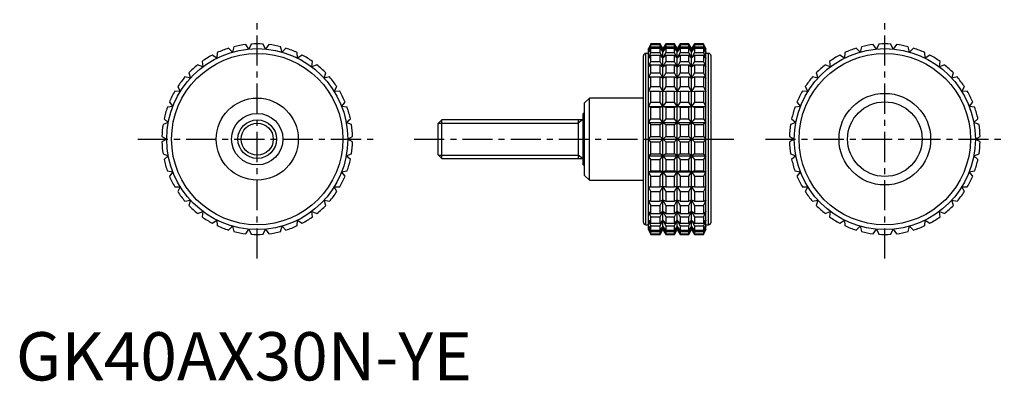
# Model space of a CAD drawing. Extents: x 1 to 205, y 0 to 75.
import ezdxf

# ---------------------------------------------------------------- set-up
doc = ezdxf.new("R2010")
doc.units = 0
doc.header["$LTSCALE"] = 5
doc.header["$MEASUREMENT"] = 0
doc.linetypes.add('CENTER', pattern=[2, 1.25, -0.25, 0.25, -0.25])
doc.layers.get('0').update_dxf_attribs({"linetype": 'CONTINUOUS'})
doc.layers.add('1', color=1, linetype='CENTER')
doc.layers.add('3', color=3, linetype='CONTINUOUS')
doc.styles.add('Standard1', font='arial.ttf')

msp = doc.modelspace()

# ---------------------------------------------------------------- linework, layer by layer
for p, q in [((48.27, 68.67), (47.61, 69.6)), ((48.75, 69.71), (48.27, 68.67)), ((51.73, 68.67), (51.25, 69.71)), ((52.39, 69.6), (51.73, 68.67)), ((131.53, 69.75), (131.06, 68.75)), ((131.06, 68.67), (131.53, 69.71)), ((131.53, 69.6), (131.06, 68.67)), ((133.45, 69.75), (131.53, 69.75)), ((131.53, 69.71), (131.53, 69.75)), ((131.53, 69.71), (133.45, 69.71)), ((131.53, 69.14), (131.53, 69.6)), ((131.53, 69.6), (133.45, 69.6)), ((134.03, 68.75), (133.45, 69.75)), ((133.45, 69.71), (133.45, 69.75)), ((134.03, 68.67), (133.45, 69.71)), ((133.45, 69.14), (133.45, 69.6)), ((133.45, 69.6), (134.03, 68.67)), ((134.61, 69.75), (134.03, 68.75)), ((134.61, 69.71), (134.03, 68.67)), ((134.03, 68.67), (134.61, 69.6)), ((136.42, 69.75), (134.61, 69.75)), ((134.61, 69.75), (134.61, 69.71)), ((134.61, 69.71), (136.42, 69.71)), ((134.61, 69.6), (136.42, 69.6)), ((134.61, 69.6), (134.61, 69.14)), ((137, 68.75), (136.42, 69.75)), ((136.42, 69.71), (136.42, 69.75)), ((137, 68.67), (136.42, 69.71)), ((136.42, 69.14), (136.42, 69.6)), ((136.42, 69.6), (137, 68.67)), ((137.58, 69.75), (137, 68.75)), ((137.58, 69.71), (137, 68.67)), ((137, 68.67), (137.58, 69.6)), ((139.39, 69.75), (137.58, 69.75)), ((137.58, 69.75), (137.58, 69.71)), ((137.58, 69.71), (139.39, 69.71)), ((137.58, 69.6), (139.39, 69.6)), ((137.58, 69.6), (137.58, 69.14)), ((139.97, 68.75), (139.39, 69.75)), ((139.39, 69.71), (139.39, 69.75)), ((139.97, 68.67), (139.39, 69.71)), ((139.39, 69.14), (139.39, 69.6)), ((139.39, 69.6), (139.97, 68.67)), ((140.55, 69.75), (139.97, 68.75)), ((140.55, 69.71), (139.97, 68.67)), ((139.97, 68.67), (140.55, 69.6)), ((142.47, 69.75), (140.55, 69.75)), ((140.55, 69.75), (140.55, 69.71)), ((140.55, 69.71), (142.47, 69.71)), ((140.55, 69.6), (142.47, 69.6)), ((140.55, 69.6), (140.55, 69.14)), ((142.94, 68.75), (142.47, 69.75)), ((142.47, 69.75), (142.47, 69.71)), ((142.47, 69.71), (142.94, 68.67)), ((142.94, 68.67), (142.47, 69.6)), ((142.47, 69.6), (142.47, 69.14)), ((178.27, 68.67), (177.61, 69.6)), ((178.75, 69.71), (178.27, 68.67)), ((181.73, 68.67), (181.25, 69.71)), ((182.39, 69.6), (181.73, 68.67)), ((41.64, 66.78), (40.69, 67.42)), ((41.71, 67.93), (41.64, 66.78)), ((44.87, 68.03), (44.05, 68.83)), ((45.15, 69.14), (44.87, 68.03)), ((55.13, 68.03), (54.85, 69.14)), ((55.95, 68.83), (55.13, 68.03)), ((58.36, 66.78), (58.29, 67.93)), ((59.31, 67.42), (58.36, 66.78)), ((131.06, 67.75), (130.5, 67.75)), ((130.5, 32.25), (130.5, 67.75)), ((131.06, 68.03), (131.53, 69.14)), ((131.53, 68.83), (131.06, 68.03)), ((131.06, 31.25), (131.06, 68.75)), ((131.06, 66.78), (131.53, 67.93)), ((131.53, 67.42), (131.06, 66.78)), ((131.53, 69.14), (133.45, 69.14)), ((131.53, 67.93), (131.53, 68.83)), ((131.53, 68.83), (133.45, 68.83)), ((131.53, 67.93), (133.45, 67.93)), ((131.53, 66.1), (131.53, 67.42)), ((131.53, 67.42), (133.45, 67.42)), ((134.03, 68.03), (133.45, 69.14)), ((133.45, 67.93), (133.45, 68.83)), ((133.45, 68.83), (134.03, 68.03)), ((134.03, 66.78), (133.45, 67.93)), ((133.45, 66.1), (133.45, 67.42)), ((133.45, 67.42), (134.03, 66.78)), ((134.61, 69.14), (134.03, 68.03)), ((134.03, 68.03), (134.61, 68.83)), ((134.03, 31.25), (134.03, 68.75)), ((134.61, 67.93), (134.03, 66.78)), ((134.03, 66.78), (134.61, 67.42)), ((134.61, 69.14), (136.42, 69.14)), ((134.61, 68.83), (136.42, 68.83)), ((134.61, 68.83), (134.61, 67.93)), ((134.61, 67.93), (136.42, 67.93)), ((134.61, 67.42), (136.42, 67.42)), ((134.61, 67.42), (134.61, 66.1)), ((137, 68.03), (136.42, 69.14)), ((136.42, 67.93), (136.42, 68.83)), ((136.42, 68.83), (137, 68.03)), ((137, 66.78), (136.42, 67.93)), ((136.42, 66.1), (136.42, 67.42)), ((136.42, 67.42), (137, 66.78)), ((137.58, 69.14), (137, 68.03)), ((137, 68.03), (137.58, 68.83)), ((137, 31.25), (137, 68.75)), ((137.58, 67.93), (137, 66.78)), ((137, 66.78), (137.58, 67.42)), ((137.58, 69.14), (139.39, 69.14)), ((137.58, 68.83), (139.39, 68.83)), ((137.58, 68.83), (137.58, 67.93)), ((137.58, 67.93), (139.39, 67.93)), ((137.58, 67.42), (139.39, 67.42)), ((137.58, 67.42), (137.58, 66.1)), ((139.97, 68.03), (139.39, 69.14)), ((139.39, 67.93), (139.39, 68.83)), ((139.39, 68.83), (139.97, 68.03)), ((139.97, 66.78), (139.39, 67.93)), ((139.39, 66.1), (139.39, 67.42)), ((139.39, 67.42), (139.97, 66.78)), ((140.55, 69.14), (139.97, 68.03)), ((139.97, 68.03), (140.55, 68.83)), ((139.97, 31.25), (139.97, 68.75)), ((140.55, 67.93), (139.97, 66.78)), ((139.97, 66.78), (140.55, 67.42)), ((140.55, 69.14), (142.47, 69.14)), ((140.55, 68.83), (142.47, 68.83)), ((140.55, 68.83), (140.55, 67.93)), ((140.55, 67.93), (142.47, 67.93)), ((140.55, 67.42), (142.47, 67.42)), ((140.55, 67.42), (140.55, 66.1)), ((142.47, 69.14), (142.94, 68.03)), ((142.94, 68.03), (142.47, 68.83)), ((142.47, 68.83), (142.47, 67.93)), ((142.47, 67.93), (142.94, 66.78)), ((142.94, 66.78), (142.47, 67.42)), ((142.47, 67.42), (142.47, 66.1)), ((142.94, 31.25), (142.94, 68.75)), ((143.5, 67.75), (142.94, 67.75)), ((143.5, 32.25), (143.5, 67.75)), ((171.64, 66.78), (170.69, 67.42)), ((171.71, 67.93), (171.64, 66.78)), ((174.87, 68.03), (174.05, 68.83)), ((175.15, 69.14), (174.87, 68.03)), ((185.13, 68.03), (184.85, 69.14)), ((185.95, 68.83), (185.13, 68.03)), ((188.36, 66.78), (188.29, 67.93)), ((189.31, 67.42), (188.36, 66.78)), ((38.7, 64.96), (37.65, 65.41)), ((38.56, 66.1), (38.7, 64.96)), ((61.3, 64.96), (61.44, 66.1)), ((62.35, 65.41), (61.3, 64.96)), ((130, 32.75), (130, 67.25)), ((131.06, 64.96), (131.53, 66.1)), ((131.53, 65.41), (131.06, 64.96)), ((131.53, 66.1), (133.45, 66.1)), ((131.53, 63.72), (131.53, 65.41)), ((131.53, 65.41), (133.45, 65.41)), ((134.03, 64.96), (133.45, 66.1)), ((133.45, 63.72), (133.45, 65.41)), ((133.45, 65.41), (134.03, 64.96)), ((134.61, 66.1), (134.03, 64.96)), ((134.03, 64.96), (134.61, 65.41)), ((134.61, 66.1), (136.42, 66.1)), ((134.61, 65.41), (136.42, 65.41)), ((134.61, 65.41), (134.61, 63.72)), ((137, 64.96), (136.42, 66.1)), ((136.42, 63.72), (136.42, 65.41)), ((136.42, 65.41), (137, 64.96)), ((137.58, 66.1), (137, 64.96)), ((137, 64.96), (137.58, 65.41)), ((137.58, 66.1), (139.39, 66.1)), ((137.58, 65.41), (139.39, 65.41)), ((137.58, 65.41), (137.58, 63.72)), ((139.97, 64.96), (139.39, 66.1)), ((139.39, 63.72), (139.39, 65.41)), ((139.39, 65.41), (139.97, 64.96)), ((140.55, 66.1), (139.97, 64.96)), ((139.97, 64.96), (140.55, 65.41)), ((140.55, 66.1), (142.47, 66.1)), ((140.55, 65.41), (142.47, 65.41)), ((140.55, 65.41), (140.55, 63.72)), ((142.47, 66.1), (142.94, 64.96)), ((142.94, 64.96), (142.47, 65.41)), ((142.47, 65.41), (142.47, 63.72)), ((144, 32.75), (144, 67.25)), ((168.7, 64.96), (167.65, 65.41)), ((168.56, 66.1), (168.7, 64.96)), ((191.3, 64.96), (191.44, 66.1)), ((192.35, 65.41), (191.3, 64.96)), ((35.8, 63.72), (36.14, 62.63)), ((63.86, 62.63), (64.2, 63.72)), ((131.06, 62.63), (131.53, 63.72)), ((131.53, 63.72), (133.45, 63.72)), ((134.03, 62.63), (133.45, 63.72)), ((134.61, 63.72), (134.03, 62.63)), ((134.61, 63.72), (136.42, 63.72)), ((137, 62.63), (136.42, 63.72)), ((137.58, 63.72), (137, 62.63)), ((137.58, 63.72), (139.39, 63.72)), ((139.97, 62.63), (139.39, 63.72)), ((140.55, 63.72), (139.97, 62.63)), ((140.55, 63.72), (142.47, 63.72)), ((142.47, 63.72), (142.94, 62.63)), ((165.8, 63.72), (166.14, 62.63)), ((193.86, 62.63), (194.2, 63.72)), ((36.14, 62.63), (35.02, 62.88)), ((64.98, 62.88), (63.86, 62.63)), ((131.53, 62.88), (131.06, 62.63)), ((131.53, 60.88), (131.53, 62.88)), ((131.53, 62.88), (133.45, 62.88)), ((133.45, 60.88), (133.45, 62.88)), ((133.45, 62.88), (134.03, 62.63)), ((134.03, 62.63), (134.61, 62.88)), ((134.61, 62.88), (136.42, 62.88)), ((134.61, 62.88), (134.61, 60.88)), ((136.42, 60.88), (136.42, 62.88)), ((136.42, 62.88), (137, 62.63)), ((137, 62.63), (137.58, 62.88)), ((137.58, 62.88), (139.39, 62.88)), ((137.58, 62.88), (137.58, 60.88)), ((139.39, 60.88), (139.39, 62.88)), ((139.39, 62.88), (139.97, 62.63)), ((139.97, 62.63), (140.55, 62.88)), ((140.55, 62.88), (142.47, 62.88)), ((140.55, 62.88), (140.55, 60.88)), ((142.94, 62.63), (142.47, 62.88)), ((142.47, 62.88), (142.47, 60.88)), ((166.14, 62.63), (165.02, 62.88)), ((194.98, 62.88), (193.86, 62.63)), ((34.06, 59.87), (32.91, 59.91)), ((33.52, 60.88), (34.06, 59.87)), ((65.94, 59.87), (66.48, 60.88)), ((67.09, 59.91), (65.94, 59.87)), ((131.06, 59.87), (131.53, 60.88)), ((131.53, 59.91), (131.06, 59.87)), ((131.53, 60.88), (133.45, 60.88)), ((131.53, 57.67), (131.53, 59.91)), ((131.53, 59.91), (133.45, 59.91)), ((134.03, 59.87), (133.45, 60.88)), ((133.45, 57.67), (133.45, 59.91)), ((133.45, 59.91), (134.03, 59.87)), ((134.61, 60.88), (134.03, 59.87)), ((134.03, 59.87), (134.61, 59.91)), ((134.61, 60.88), (136.42, 60.88)), ((134.61, 59.91), (136.42, 59.91)), ((134.61, 59.91), (134.61, 57.67)), ((137, 59.87), (136.42, 60.88)), ((136.42, 57.67), (136.42, 59.91)), ((136.42, 59.91), (137, 59.87)), ((137.58, 60.88), (137, 59.87)), ((137, 59.87), (137.58, 59.91)), ((137.58, 60.88), (139.39, 60.88)), ((137.58, 59.91), (139.39, 59.91)), ((137.58, 59.91), (137.58, 57.67)), ((139.97, 59.87), (139.39, 60.88)), ((139.39, 57.67), (139.39, 59.91)), ((139.39, 59.91), (139.97, 59.87)), ((140.55, 60.88), (139.97, 59.87)), ((139.97, 59.87), (140.55, 59.91)), ((140.55, 60.88), (142.47, 60.88)), ((140.55, 59.91), (142.47, 59.91)), ((140.55, 59.91), (140.55, 57.67)), ((142.47, 60.88), (142.94, 59.87)), ((142.94, 59.87), (142.47, 59.91)), ((142.47, 59.91), (142.47, 57.67)), ((164.06, 59.87), (162.91, 59.91)), ((163.52, 60.88), (164.06, 59.87)), ((195.94, 59.87), (196.48, 60.88)), ((197.09, 59.91), (195.94, 59.87)), ((31.8, 57.67), (32.52, 56.77)), ((67.48, 56.77), (68.2, 57.67)), ((118.8, 58.5), (117.8, 57.5)), ((117.8, 42.5), (117.8, 57.5)), ((130, 58.5), (118.8, 58.5)), ((118.8, 41.5), (118.8, 58.5)), ((131.06, 56.77), (131.53, 57.67)), ((131.53, 57.67), (133.45, 57.67)), ((134.03, 56.77), (133.45, 57.67)), ((134.61, 57.67), (134.03, 56.77)), ((134.61, 57.67), (136.42, 57.67)), ((137, 56.77), (136.42, 57.67)), ((137.58, 57.67), (137, 56.77)), ((137.58, 57.67), (139.39, 57.67)), ((139.97, 56.77), (139.39, 57.67)), ((140.55, 57.67), (139.97, 56.77)), ((140.55, 57.67), (142.47, 57.67)), ((142.47, 57.67), (142.94, 56.77)), ((161.8, 57.67), (162.52, 56.77)), ((197.48, 56.77), (198.2, 57.67)), ((32.52, 56.77), (31.38, 56.6)), ((68.62, 56.6), (67.48, 56.77)), ((117.8, 55.33), (117.5, 55.33)), ((117.5, 44.67), (117.5, 55.33)), ((131.53, 56.6), (131.06, 56.77)), ((131.06, 56.77), (142.94, 56.77)), ((131.53, 54.19), (131.53, 56.6)), ((131.53, 56.6), (133.45, 56.6)), ((133.45, 56.6), (134.03, 56.77)), ((133.45, 54.19), (133.45, 56.6)), ((134.03, 56.77), (134.61, 56.6)), ((134.61, 56.6), (136.42, 56.6)), ((134.61, 56.6), (134.61, 54.19)), ((136.42, 56.6), (137, 56.77)), ((136.42, 54.19), (136.42, 56.6)), ((137, 56.77), (137.58, 56.6)), ((137.58, 56.6), (139.39, 56.6)), ((137.58, 56.6), (137.58, 54.19)), ((139.39, 56.6), (139.97, 56.77)), ((139.39, 54.19), (139.39, 56.6)), ((139.97, 56.77), (140.55, 56.6)), ((140.55, 56.6), (142.47, 56.6)), ((140.55, 56.6), (140.55, 54.19)), ((142.94, 56.77), (142.47, 56.6)), ((142.47, 56.6), (142.47, 54.19)), ((162.52, 56.77), (161.38, 56.6)), ((198.62, 56.6), (197.48, 56.77)), ((31.57, 53.45), (30.49, 53.06)), ((30.7, 54.19), (31.57, 53.45)), ((68.43, 53.45), (69.3, 54.19)), ((69.51, 53.06), (68.43, 53.45)), ((88.27, 54), (87.5, 53.23)), ((87.5, 46.77), (87.5, 53.23)), ((117.5, 54), (88.27, 54)), ((88.27, 46), (88.27, 54)), ((116.5, 54), (116.5, 46)), ((131.06, 53.45), (131.53, 54.19)), ((131.53, 53.06), (131.06, 53.45)), ((131.06, 53.45), (142.94, 53.45)), ((131.53, 54.19), (133.45, 54.19)), ((131.53, 50.57), (131.53, 53.06)), ((131.53, 53.06), (133.45, 53.06)), ((134.03, 53.45), (133.45, 54.19)), ((133.45, 53.06), (134.03, 53.45)), ((133.45, 50.57), (133.45, 53.06)), ((134.61, 54.19), (134.03, 53.45)), ((134.03, 53.45), (134.61, 53.06)), ((134.61, 54.19), (136.42, 54.19)), ((134.61, 53.06), (136.42, 53.06)), ((134.61, 53.06), (134.61, 50.57)), ((137, 53.45), (136.42, 54.19)), ((136.42, 53.06), (137, 53.45)), ((136.42, 50.57), (136.42, 53.06)), ((137.58, 54.19), (137, 53.45)), ((137, 53.45), (137.58, 53.06)), ((137.58, 54.19), (139.39, 54.19)), ((137.58, 53.06), (139.39, 53.06)), ((137.58, 53.06), (137.58, 50.57)), ((139.97, 53.45), (139.39, 54.19)), ((139.39, 53.06), (139.97, 53.45)), ((139.39, 50.57), (139.39, 53.06)), ((140.55, 54.19), (139.97, 53.45)), ((139.97, 53.45), (140.55, 53.06)), ((140.55, 54.19), (142.47, 54.19)), ((140.55, 53.06), (142.47, 53.06)), ((140.55, 53.06), (140.55, 50.57)), ((142.47, 54.19), (142.94, 53.45)), ((142.94, 53.45), (142.47, 53.06)), ((142.47, 53.06), (142.47, 50.57)), ((161.57, 53.45), (160.49, 53.06)), ((160.7, 54.19), (161.57, 53.45)), ((198.43, 53.45), (199.3, 54.19)), ((199.51, 53.06), (198.43, 53.45)), ((30.26, 50.57), (31.25, 50)), ((31.25, 50), (30.26, 49.43)), ((68.75, 50), (69.74, 50.57)), ((69.74, 49.43), (68.75, 50)), ((131.06, 50), (131.53, 50.57)), ((131.53, 49.43), (131.06, 50)), ((131.06, 50), (142.94, 50)), ((131.53, 50.57), (133.45, 50.57)), ((131.53, 46.94), (131.53, 49.43)), ((131.53, 49.43), (133.45, 49.43)), ((134.61, 49.43), (133.45, 50.57)), ((133.45, 49.43), (134.61, 50.57)), ((133.45, 46.94), (133.45, 49.43)), ((134.61, 50.57), (136.42, 50.57)), ((134.61, 49.43), (136.42, 49.43)), ((134.61, 49.43), (134.61, 46.94)), ((137.58, 49.43), (136.42, 50.57)), ((136.42, 49.43), (137.58, 50.57)), ((136.42, 46.94), (136.42, 49.43)), ((137.58, 50.57), (139.39, 50.57)), ((137.58, 49.43), (139.39, 49.43)), ((137.58, 49.43), (137.58, 46.94)), ((140.55, 49.43), (139.39, 50.57)), ((139.39, 49.43), (140.55, 50.57)), ((139.39, 46.94), (139.39, 49.43)), ((140.55, 50.57), (142.47, 50.57)), ((140.55, 49.43), (142.47, 49.43)), ((140.55, 49.43), (140.55, 46.94)), ((142.47, 50.57), (142.94, 50)), ((142.94, 50), (142.47, 49.43)), ((142.47, 49.43), (142.47, 46.94)), ((160.26, 50.57), (161.25, 50)), ((161.25, 50), (160.26, 49.43)), ((198.75, 50), (199.74, 50.57)), ((199.74, 49.43), (198.75, 50)), ((30.49, 46.94), (31.57, 46.55)), ((68.43, 46.55), (69.51, 46.94)), ((131.06, 46.55), (131.53, 46.94)), ((131.53, 46.94), (133.45, 46.94)), ((134.03, 46.55), (133.45, 46.94)), ((134.61, 46.94), (134.03, 46.55)), ((134.61, 46.94), (136.42, 46.94)), ((137, 46.55), (136.42, 46.94)), ((137.58, 46.94), (137, 46.55)), ((137.58, 46.94), (139.39, 46.94)), ((139.97, 46.55), (139.39, 46.94)), ((140.55, 46.94), (139.97, 46.55)), ((140.55, 46.94), (142.47, 46.94)), ((142.47, 46.94), (142.94, 46.55)), ((160.49, 46.94), (161.57, 46.55)), ((198.43, 46.55), (199.51, 46.94)), ((31.57, 46.55), (30.7, 45.81)), ((69.3, 45.81), (68.43, 46.55)), ((87.5, 46.77), (88.27, 46)), ((88.27, 46), (117.5, 46)), ((131.53, 45.81), (131.06, 46.55)), ((131.06, 46.55), (142.94, 46.55)), ((131.53, 43.4), (131.53, 45.81)), ((131.53, 45.81), (133.45, 45.81)), ((133.45, 45.81), (134.03, 46.55)), ((133.45, 43.4), (133.45, 45.81)), ((134.03, 46.55), (134.61, 45.81)), ((134.61, 45.81), (136.42, 45.81)), ((134.61, 45.81), (134.61, 43.4)), ((136.42, 45.81), (137, 46.55)), ((136.42, 43.4), (136.42, 45.81)), ((137, 46.55), (137.58, 45.81)), ((137.58, 45.81), (139.39, 45.81)), ((137.58, 45.81), (137.58, 43.4)), ((139.39, 45.81), (139.97, 46.55)), ((139.39, 43.4), (139.39, 45.81)), ((139.97, 46.55), (140.55, 45.81)), ((140.55, 45.81), (142.47, 45.81)), ((140.55, 45.81), (140.55, 43.4)), ((142.94, 46.55), (142.47, 45.81)), ((142.47, 45.81), (142.47, 43.4)), ((161.57, 46.55), (160.7, 45.81)), ((199.3, 45.81), (198.43, 46.55)), ((31.38, 43.4), (32.52, 43.23)), ((32.52, 43.23), (31.8, 42.33)), ((67.48, 43.23), (68.62, 43.4)), ((68.2, 42.33), (67.48, 43.23)), ((117.5, 44.67), (117.8, 44.67)), ((131.06, 43.23), (131.53, 43.4)), ((131.53, 42.33), (131.06, 43.23)), ((131.06, 43.23), (142.94, 43.23)), ((131.53, 43.4), (133.45, 43.4)), ((134.03, 43.23), (133.45, 43.4)), ((133.45, 42.33), (134.03, 43.23)), ((134.61, 43.4), (134.03, 43.23)), ((134.03, 43.23), (134.61, 42.33)), ((134.61, 43.4), (136.42, 43.4)), ((137, 43.23), (136.42, 43.4)), ((136.42, 42.33), (137, 43.23)), ((137.58, 43.4), (137, 43.23)), ((137, 43.23), (137.58, 42.33)), ((137.58, 43.4), (139.39, 43.4)), ((139.97, 43.23), (139.39, 43.4)), ((139.39, 42.33), (139.97, 43.23)), ((140.55, 43.4), (139.97, 43.23)), ((139.97, 43.23), (140.55, 42.33)), ((140.55, 43.4), (142.47, 43.4)), ((142.47, 43.4), (142.94, 43.23)), ((142.94, 43.23), (142.47, 42.33)), ((161.38, 43.4), (162.52, 43.23)), ((162.52, 43.23), (161.8, 42.33)), ((197.48, 43.23), (198.62, 43.4)), ((198.2, 42.33), (197.48, 43.23)), ((117.8, 42.5), (118.8, 41.5)), ((118.8, 41.5), (130, 41.5)), ((131.53, 40.09), (131.53, 42.33)), ((131.53, 42.33), (133.45, 42.33)), ((133.45, 40.09), (133.45, 42.33)), ((134.61, 42.33), (136.42, 42.33)), ((134.61, 42.33), (134.61, 40.09)), ((136.42, 40.09), (136.42, 42.33)), ((137.58, 42.33), (139.39, 42.33)), ((137.58, 42.33), (137.58, 40.09)), ((139.39, 40.09), (139.39, 42.33)), ((140.55, 42.33), (142.47, 42.33)), ((140.55, 42.33), (140.55, 40.09)), ((142.47, 42.33), (142.47, 40.09)), ((32.91, 40.09), (34.06, 40.13)), ((34.06, 40.13), (33.52, 39.12)), ((65.94, 40.13), (67.09, 40.09)), ((66.48, 39.12), (65.94, 40.13)), ((131.53, 39.12), (131.06, 40.13)), ((131.06, 40.13), (131.53, 40.09)), ((131.53, 40.09), (133.45, 40.09)), ((131.53, 37.12), (131.53, 39.12)), ((131.53, 39.12), (133.45, 39.12)), ((134.03, 40.13), (133.45, 40.09)), ((133.45, 39.12), (134.03, 40.13)), ((133.45, 37.12), (133.45, 39.12)), ((134.03, 40.13), (134.61, 39.12)), ((134.61, 40.09), (134.03, 40.13)), ((134.61, 40.09), (136.42, 40.09)), ((134.61, 39.12), (136.42, 39.12)), ((134.61, 39.12), (134.61, 37.12)), ((137, 40.13), (136.42, 40.09)), ((136.42, 39.12), (137, 40.13)), ((136.42, 37.12), (136.42, 39.12)), ((137, 40.13), (137.58, 39.12)), ((137.58, 40.09), (137, 40.13)), ((137.58, 40.09), (139.39, 40.09)), ((137.58, 39.12), (139.39, 39.12)), ((137.58, 39.12), (137.58, 37.12)), ((139.97, 40.13), (139.39, 40.09)), ((139.39, 39.12), (139.97, 40.13)), ((139.39, 37.12), (139.39, 39.12)), ((139.97, 40.13), (140.55, 39.12)), ((140.55, 40.09), (139.97, 40.13)), ((140.55, 40.09), (142.47, 40.09)), ((140.55, 39.12), (142.47, 39.12)), ((140.55, 39.12), (140.55, 37.12)), ((142.94, 40.13), (142.47, 39.12)), ((142.47, 40.09), (142.94, 40.13)), ((142.47, 39.12), (142.47, 37.12)), ((162.91, 40.09), (164.06, 40.13)), ((164.06, 40.13), (163.52, 39.12)), ((195.94, 40.13), (197.09, 40.09)), ((196.48, 39.12), (195.94, 40.13)), ((35.02, 37.12), (36.14, 37.37)), ((36.14, 37.37), (35.8, 36.28)), ((63.86, 37.37), (64.98, 37.12)), ((64.2, 36.28), (63.86, 37.37)), ((131.53, 36.28), (131.06, 37.37)), ((131.06, 37.37), (131.53, 37.12)), ((131.53, 37.12), (133.45, 37.12)), ((134.03, 37.37), (133.45, 37.12)), ((133.45, 36.28), (134.03, 37.37)), ((134.03, 37.37), (134.61, 36.28)), ((134.61, 37.12), (134.03, 37.37)), ((134.61, 37.12), (136.42, 37.12)), ((137, 37.37), (136.42, 37.12)), ((136.42, 36.28), (137, 37.37)), ((137, 37.37), (137.58, 36.28)), ((137.58, 37.12), (137, 37.37)), ((137.58, 37.12), (139.39, 37.12)), ((139.97, 37.37), (139.39, 37.12)), ((139.39, 36.28), (139.97, 37.37)), ((139.97, 37.37), (140.55, 36.28)), ((140.55, 37.12), (139.97, 37.37)), ((140.55, 37.12), (142.47, 37.12)), ((142.94, 37.37), (142.47, 36.28)), ((142.47, 37.12), (142.94, 37.37)), ((165.02, 37.12), (166.14, 37.37)), ((166.14, 37.37), (165.8, 36.28)), ((193.86, 37.37), (194.98, 37.12)), ((194.2, 36.28), (193.86, 37.37)), ((37.65, 34.59), (38.7, 35.04)), ((38.7, 35.04), (38.56, 33.9)), ((61.3, 35.04), (62.35, 34.59)), ((61.44, 33.9), (61.3, 35.04)), ((131.53, 33.9), (131.06, 35.04)), ((131.06, 35.04), (131.53, 34.59)), ((131.53, 34.59), (131.53, 36.28)), ((131.53, 36.28), (133.45, 36.28)), ((133.45, 34.59), (133.45, 36.28)), ((134.03, 35.04), (133.45, 34.59)), ((133.45, 33.9), (134.03, 35.04)), ((134.03, 35.04), (134.61, 33.9)), ((134.61, 34.59), (134.03, 35.04)), ((134.61, 36.28), (136.42, 36.28)), ((134.61, 36.28), (134.61, 34.59)), ((136.42, 34.59), (136.42, 36.28)), ((137, 35.04), (136.42, 34.59)), ((136.42, 33.9), (137, 35.04)), ((137, 35.04), (137.58, 33.9)), ((137.58, 34.59), (137, 35.04)), ((137.58, 36.28), (139.39, 36.28)), ((137.58, 36.28), (137.58, 34.59)), ((139.39, 34.59), (139.39, 36.28)), ((139.97, 35.04), (139.39, 34.59)), ((139.39, 33.9), (139.97, 35.04)), ((139.97, 35.04), (140.55, 33.9)), ((140.55, 34.59), (139.97, 35.04)), ((140.55, 36.28), (142.47, 36.28)), ((140.55, 36.28), (140.55, 34.59)), ((142.47, 36.28), (142.47, 34.59)), ((142.94, 35.04), (142.47, 33.9)), ((142.47, 34.59), (142.94, 35.04)), ((167.65, 34.59), (168.7, 35.04)), ((168.7, 35.04), (168.56, 33.9)), ((191.3, 35.04), (192.35, 34.59)), ((191.44, 33.9), (191.3, 35.04)), ((40.69, 32.58), (41.64, 33.22)), ((41.64, 33.22), (41.71, 32.07)), ((58.29, 32.07), (58.36, 33.22)), ((58.36, 33.22), (59.31, 32.58)), ((131.53, 32.07), (131.06, 33.22)), ((131.06, 33.22), (131.53, 32.58)), ((131.53, 34.59), (133.45, 34.59)), ((131.53, 32.58), (131.53, 33.9)), ((131.53, 33.9), (133.45, 33.9)), ((133.45, 32.58), (133.45, 33.9)), ((134.03, 33.22), (133.45, 32.58)), ((133.45, 32.07), (134.03, 33.22)), ((134.03, 33.22), (134.61, 32.07)), ((134.61, 32.58), (134.03, 33.22)), ((134.61, 34.59), (136.42, 34.59)), ((134.61, 33.9), (136.42, 33.9)), ((134.61, 33.9), (134.61, 32.58)), ((136.42, 32.58), (136.42, 33.9)), ((137, 33.22), (136.42, 32.58)), ((136.42, 32.07), (137, 33.22)), ((137, 33.22), (137.58, 32.07)), ((137.58, 32.58), (137, 33.22)), ((137.58, 34.59), (139.39, 34.59)), ((137.58, 33.9), (139.39, 33.9)), ((137.58, 33.9), (137.58, 32.58)), ((139.39, 32.58), (139.39, 33.9)), ((139.97, 33.22), (139.39, 32.58)), ((139.39, 32.07), (139.97, 33.22)), ((139.97, 33.22), (140.55, 32.07)), ((140.55, 32.58), (139.97, 33.22)), ((140.55, 34.59), (142.47, 34.59)), ((140.55, 33.9), (142.47, 33.9)), ((140.55, 33.9), (140.55, 32.58)), ((142.47, 33.9), (142.47, 32.58)), ((142.94, 33.22), (142.47, 32.07)), ((142.47, 32.58), (142.94, 33.22)), ((170.69, 32.58), (171.64, 33.22)), ((171.64, 33.22), (171.71, 32.07)), ((188.29, 32.07), (188.36, 33.22)), ((188.36, 33.22), (189.31, 32.58)), ((44.05, 31.17), (44.87, 31.97)), ((44.87, 31.97), (45.15, 30.86)), ((47.61, 30.4), (48.27, 31.33)), ((48.27, 31.33), (48.75, 30.29)), ((51.25, 30.29), (51.73, 31.33)), ((51.73, 31.33), (52.39, 30.4)), ((54.85, 30.86), (55.13, 31.97)), ((55.13, 31.97), (55.95, 31.17)), ((130.5, 32.25), (131.06, 32.25)), ((131.53, 30.86), (131.06, 31.97)), ((131.06, 31.97), (131.53, 31.17)), ((131.53, 30.29), (131.06, 31.33)), ((131.06, 31.33), (131.53, 30.4)), ((131.06, 31.25), (131.53, 30.25)), ((131.53, 32.58), (133.45, 32.58)), ((131.53, 31.17), (131.53, 32.07)), ((131.53, 32.07), (133.45, 32.07)), ((131.53, 31.17), (133.45, 31.17)), ((131.53, 30.4), (131.53, 30.86)), ((131.53, 30.86), (133.45, 30.86)), ((133.45, 31.17), (133.45, 32.07)), ((134.03, 31.97), (133.45, 31.17)), ((133.45, 30.86), (134.03, 31.97)), ((134.03, 31.33), (133.45, 30.4)), ((133.45, 30.29), (134.03, 31.33)), ((133.45, 30.25), (134.03, 31.25)), ((133.45, 30.4), (133.45, 30.86)), ((134.03, 31.97), (134.61, 30.86)), ((134.61, 31.17), (134.03, 31.97)), ((134.03, 31.33), (134.61, 30.29)), ((134.61, 30.4), (134.03, 31.33)), ((134.03, 31.25), (134.61, 30.25)), ((134.61, 32.58), (136.42, 32.58)), ((134.61, 32.07), (136.42, 32.07)), ((134.61, 32.07), (134.61, 31.17)), ((134.61, 31.17), (136.42, 31.17)), ((134.61, 30.86), (136.42, 30.86)), ((134.61, 30.86), (134.61, 30.4)), ((136.42, 31.17), (136.42, 32.07)), ((137, 31.97), (136.42, 31.17)), ((136.42, 30.86), (137, 31.97)), ((137, 31.33), (136.42, 30.4)), ((136.42, 30.29), (137, 31.33)), ((136.42, 30.25), (137, 31.25)), ((136.42, 30.4), (136.42, 30.86)), ((137, 31.97), (137.58, 30.86)), ((137.58, 31.17), (137, 31.97)), ((137, 31.33), (137.58, 30.29)), ((137.58, 30.4), (137, 31.33)), ((137, 31.25), (137.58, 30.25)), ((137.58, 32.58), (139.39, 32.58)), ((137.58, 32.07), (139.39, 32.07)), ((137.58, 32.07), (137.58, 31.17)), ((137.58, 31.17), (139.39, 31.17)), ((137.58, 30.86), (139.39, 30.86)), ((137.58, 30.86), (137.58, 30.4)), ((139.39, 31.17), (139.39, 32.07)), ((139.97, 31.97), (139.39, 31.17)), ((139.39, 30.86), (139.97, 31.97)), ((139.97, 31.33), (139.39, 30.4)), ((139.39, 30.29), (139.97, 31.33)), ((139.39, 30.25), (139.97, 31.25)), ((139.39, 30.4), (139.39, 30.86)), ((139.97, 31.97), (140.55, 30.86)), ((140.55, 31.17), (139.97, 31.97)), ((139.97, 31.33), (140.55, 30.29)), ((140.55, 30.4), (139.97, 31.33)), ((139.97, 31.25), (140.55, 30.25)), ((140.55, 32.58), (142.47, 32.58)), ((140.55, 32.07), (142.47, 32.07)), ((140.55, 32.07), (140.55, 31.17)), ((140.55, 31.17), (142.47, 31.17)), ((140.55, 30.86), (142.47, 30.86)), ((140.55, 30.86), (140.55, 30.4)), ((142.47, 32.07), (142.47, 31.17)), ((142.94, 31.97), (142.47, 30.86)), ((142.47, 31.17), (142.94, 31.97)), ((142.94, 31.33), (142.47, 30.29)), ((142.47, 30.4), (142.94, 31.33)), ((142.47, 30.25), (142.94, 31.25)), ((142.47, 30.86), (142.47, 30.4)), ((142.94, 32.25), (143.5, 32.25)), ((174.05, 31.17), (174.87, 31.97)), ((174.87, 31.97), (175.15, 30.86)), ((177.61, 30.4), (178.27, 31.33)), ((178.27, 31.33), (178.75, 30.29)), ((181.25, 30.29), (181.73, 31.33)), ((181.73, 31.33), (182.39, 30.4)), ((184.85, 30.86), (185.13, 31.97)), ((185.13, 31.97), (185.95, 31.17)), ((131.53, 30.4), (133.45, 30.4)), ((131.53, 30.25), (131.53, 30.29)), ((131.53, 30.29), (133.45, 30.29)), ((131.53, 30.25), (133.45, 30.25)), ((133.45, 30.25), (133.45, 30.29)), ((134.61, 30.4), (136.42, 30.4)), ((134.61, 30.29), (136.42, 30.29)), ((134.61, 30.29), (134.61, 30.25)), ((134.61, 30.25), (136.42, 30.25)), ((136.42, 30.25), (136.42, 30.29)), ((137.58, 30.4), (139.39, 30.4)), ((137.58, 30.29), (139.39, 30.29)), ((137.58, 30.29), (137.58, 30.25)), ((137.58, 30.25), (139.39, 30.25)), ((139.39, 30.25), (139.39, 30.29)), ((140.55, 30.4), (142.47, 30.4)), ((140.55, 30.29), (142.47, 30.29)), ((140.55, 30.29), (140.55, 30.25)), ((140.55, 30.25), (142.47, 30.25)), ((142.47, 30.29), (142.47, 30.25))]:
    msp.add_line(p, q)
for centre, radius in [((50, 50), 18.75), ((50, 50), 17.75), ((180, 50), 18.75), ((180, 50), 17.75), ((180, 50), 9.49), ((50, 50), 8.5), ((180, 50), 7.73), ((50, 50), 5.33), ((50, 50), 4)]:
    msp.add_circle(centre, radius)
for centre, radius, start, end in [((50, 50), 19.75, 96.9554, 104.2211), ((50, 50), 19.75, 86.3671, 93.6329), ((50, 50), 19.75, 75.7789, 83.0446), ((180, 50), 19.75, 96.9554, 104.2211), ((180, 50), 19.75, 86.3671, 93.6329), ((180, 50), 19.75, 75.7789, 83.0446), ((50, 50), 19.75, 118.1318, 125.3976), ((50, 50), 19.75, 107.5436, 114.8093), ((50, 50), 19.75, 65.1907, 72.4564), ((50, 50), 19.75, 54.6024, 61.8682), ((130.5, 67.25), 0.5, 90, 180), ((143.5, 67.25), 0.5, 0, 90), ((180, 50), 19.75, 118.1318, 125.3976), ((180, 50), 19.75, 107.5436, 114.8093), ((180, 50), 19.75, 65.1907, 72.4564), ((180, 50), 19.75, 54.6024, 61.8682), ((50, 50), 19.75, 128.7201, 135.9858), ((50, 50), 19.75, 44.0142, 51.2799), ((180, 50), 19.75, 128.7201, 135.9858), ((180, 50), 19.75, 44.0142, 51.2799), ((50, 50), 19.75, 139.3083, 146.574), ((50, 50), 19.75, 33.426, 40.6917), ((180, 50), 19.75, 139.3083, 146.574), ((180, 50), 19.75, 33.426, 40.6917), ((50, 50), 19.75, 149.8965, 157.1623), ((50, 50), 19.75, 22.8377, 30.1035), ((180, 50), 19.75, 149.8965, 157.1623), ((180, 50), 19.75, 22.8377, 30.1035), ((50, 50), 19.75, 160.4848, 167.7505), ((50, 50), 19.75, 12.2495, 19.5152), ((180, 50), 19.75, 160.4848, 167.7505), ((180, 50), 19.75, 12.2495, 19.5152), ((50, 50), 19.75, 171.073, 178.3387), ((50, 50), 19.75, 1.6613, 8.927), ((180, 50), 19.75, 171.073, 178.3387), ((180, 50), 19.75, 1.6613, 8.927), ((50, 50), 19.75, 181.6613, 188.927), ((50, 50), 19.75, 351.073, 358.3387), ((180, 50), 19.75, 181.6613, 188.927), ((180, 50), 19.75, 351.073, 358.3387), ((50, 50), 19.75, 192.2495, 199.5152), ((50, 50), 19.75, 340.4848, 347.7505), ((180, 50), 19.75, 192.2495, 199.5152), ((180, 50), 19.75, 340.4848, 347.7505), ((50, 50), 19.75, 202.8377, 210.1035), ((50, 50), 19.75, 329.8965, 337.1623), ((180, 50), 19.75, 202.8377, 210.1035), ((180, 50), 19.75, 329.8965, 337.1623), ((50, 50), 19.75, 213.426, 220.6917), ((50, 50), 19.75, 319.3083, 326.574), ((180, 50), 19.75, 213.426, 220.6917), ((180, 50), 19.75, 319.3083, 326.574), ((50, 50), 19.75, 224.0142, 231.2799), ((50, 50), 19.75, 308.7201, 315.9858), ((180, 50), 19.75, 224.0142, 231.2799), ((180, 50), 19.75, 308.7201, 315.9858), ((50, 50), 19.75, 234.6024, 241.8682), ((50, 50), 19.75, 298.1318, 305.3976), ((130.5, 32.75), 0.5, 180, 270), ((143.5, 32.75), 0.5, 270, 0), ((180, 50), 19.75, 234.6024, 241.8682), ((180, 50), 19.75, 298.1318, 305.3976), ((50, 50), 19.75, 245.1907, 252.4564), ((50, 50), 19.75, 255.7789, 263.0446), ((50, 50), 19.75, 276.9554, 284.2211), ((50, 50), 19.75, 287.5436, 294.8093), ((180, 50), 19.75, 245.1907, 252.4564), ((180, 50), 19.75, 255.7789, 263.0446), ((180, 50), 19.75, 276.9554, 284.2211), ((180, 50), 19.75, 287.5436, 294.8093), ((50, 50), 19.75, 266.3671, 273.6329), ((180, 50), 19.75, 266.3671, 273.6329)]:
    msp.add_arc(centre, radius, start, end)
at = {"layer": '1'}
for p, q in [((50, 25.25), (50, 74.75)), ((180, 25.25), (180, 74.75)), ((25.25, 50), (74.75, 50)), ((82.5, 50), (149, 50)), ((155.25, 50), (204.75, 50))]:
    msp.add_line(p, q, dxfattribs=at)
at = {"layer": '3'}
for p, q in [((87.59, 53.32), (116.5, 53.32)), ((117.38, 54), (116.5, 53.32)), ((87.59, 46.68), (116.5, 46.68)), ((117.38, 46), (116.5, 46.68))]:
    msp.add_line(p, q, dxfattribs=at)
msp.add_circle((50, 50), 3.32, dxfattribs=at)

# ---------------------------------------------------------------- texts
at = {"color": 3, "style": 'Standard1'}
msp.add_text('GK40AX30N-YE', height=10, dxfattribs=at).set_placement((0, 0))

doc.saveas('drawing.dxf')
